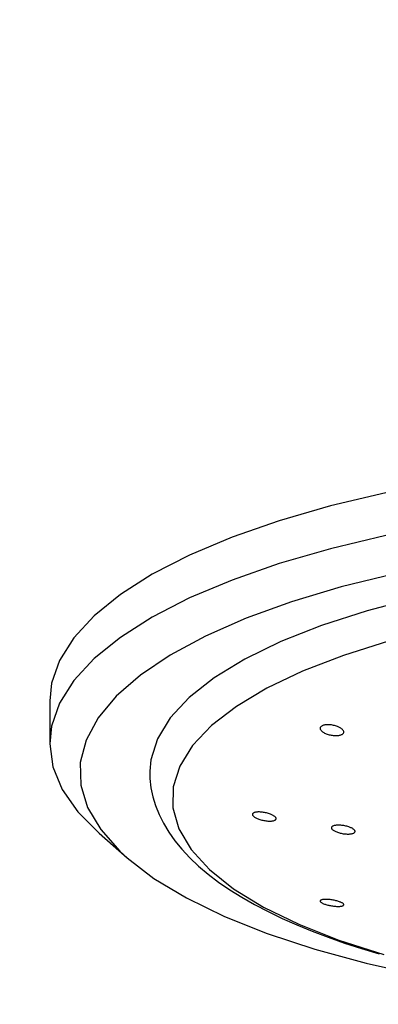
# Model space of a CAD drawing. Units: millimetres. Extents: x 2193 to 2491, y 1175 to 1323.
# Drawn here: x 2213 to 2213, y 1215 to 1215 of the extents above; entities that cross this region are included whole.
import ezdxf

# ---------------------------------------------------------------- set-up
doc = ezdxf.new("R2010")
doc.units = ezdxf.units.MM
doc.layers.add('Arq- Cotas', color=1, linetype='Continuous')
doc.layers.add('Arq-Hidraulica', color=1, linetype='Continuous')
doc.styles.add('ROMANS', font='romans')
doc.dimstyles.new('Escala 1-25', dxfattribs={"dimscale": 0, "dimtxt": 0.0375, "dimasz": 0.0375, "dimexe": 0.0375, "dimexo": 0.0375, "dimgap": 0.025, "dimtad": 1, "dimzin": 1, "dimdsep": 46, "dimtxsty": 'ROMANS', "dimblk": 'ARCHTICK', "dimcen": 0.0375, "dimdle": 0.0375, "dimclrd": 1, "dimclre": 1, "dimclrt": 2, "dimaunit": 1, "dimadec": 4, "dimazin": 0, "dimtfac": 1, "dimtofl": 0, "dimtmove": 1, "dimatfit": 3, "dimfxl": 0, "dimtolj": 1, "dimtzin": 0, "dimarcsym": 0})

# ---------------------------------------------------------------- blocks, each defined once
blk = doc.blocks.new('1995cct_e')
for p, q in [((-45.594, -132.645), (-45.594, -135.358)), ((-42.467, -141.034), (-40.698, -142.582))]:
    blk.add_line(p, q)
for points in [[(0, -117.051, 0), (-4.265, -117.119, 0), (-8.492, -117.324, 0), (-12.645, -117.663, 0), (-16.687, -118.133, 0), (-20.583, -118.73, 0), (-24.298, -119.45, 0), (-27.8, -120.285, 0), (-31.058, -121.229, 0), (-34.044, -122.272, 0), (-36.732, -123.407, 0), (-39.097, -124.622, 0), (-41.12, -125.908, 0), (-42.782, -127.253, 0), (-44.069, -128.646, 0), (-44.97, -130.073, 0), (-45.476, -131.523, 0), (-45.594, -132.645, 0)], [(0, -119.764, 0), (-4.265, -119.832, 0), (-8.492, -120.037, 0), (-12.645, -120.375, 0), (-16.687, -120.846, 0), (-20.583, -121.443, 0), (-24.298, -122.163, 0), (-27.8, -122.998, 0), (-31.058, -123.941, 0), (-34.044, -124.985, 0), (-36.732, -126.12, 0), (-39.097, -127.335, 0), (-41.12, -128.621, 0), (-42.782, -129.966, 0), (-44.069, -131.358, 0), (-44.97, -132.786, 0), (-45.476, -134.236, 0), (-45.594, -135.358, 0)], [(0, -122.197, 0), (-4.175, -122.266, 0), (-8.311, -122.47, 0), (-12.372, -122.809, 0), (-16.319, -123.279, 0), (-20.117, -123.875, 0), (-23.731, -124.594, 0), (-27.128, -125.426, 0), (-30.276, -126.366, 0), (-33.148, -127.405, 0), (-35.716, -128.533, 0), (-37.958, -129.739, 0), (-39.852, -131.013, 0), (-41.382, -132.344, 0), (-42.533, -133.718, 0), (-43.295, -135.123, 0), (-43.661, -136.547, 0), (-43.627, -137.977, 0), (-43.194, -139.399, 0), (-42.366, -140.8, 0), (-41.151, -142.167, 0), (-40.698, -142.582, 0)], [(0, -123.715, 0), (-3.956, -123.784, 0), (-7.873, -123.988, 0), (-11.708, -124.326, 0), (-15.425, -124.795, 0), (-18.985, -125.39, 0), (-22.351, -126.104, 0), (-25.49, -126.931, 0), (-28.369, -127.861, 0), (-30.959, -128.886, 0), (-33.235, -129.995, 0), (-35.171, -131.177, 0), (-36.75, -132.42, 0), (-37.954, -133.711, 0), (-38.772, -135.037, 0), (-39.195, -136.384, 0), (-39.257, -137.09, 0)], [(-24.127, -128.862, 0), (-26.992, -129.761, 0), (-29.571, -130.757, 0), (-31.838, -131.838, 0), (-33.768, -132.992, 0), (-35.342, -134.209, 0), (-36.542, -135.474, 0), (-37.356, -136.775, 0), (-37.776, -138.097, 0), (-37.796, -139.427, 0), (-37.418, -140.751, 0), (-36.643, -142.054, 0), (-35.482, -143.324, 0), (-33.946, -144.546, 0), (-32.051, -145.707, 0), (-29.818, -146.796, 0), (-27.27, -147.801, 0), (-24.433, -148.711, 0)], [(-27.366, -134.264, 0), (-27.424, -134.244, 0), (-27.485, -134.225, 0), (-27.547, -134.208, 0), (-27.61, -134.193, 0), (-27.673, -134.18, 0), (-27.738, -134.17, 0), (-27.802, -134.162, 0), (-27.866, -134.157, 0), (-27.928, -134.154, 0), (-27.988, -134.154, 0), (-28.047, -134.156, 0), (-28.103, -134.161, 0), (-28.156, -134.168, 0), (-28.205, -134.177, 0), (-28.251, -134.189, 0), (-28.293, -134.202, 0), (-28.331, -134.218, 0), (-28.364, -134.236, 0), (-28.393, -134.256, 0), (-28.417, -134.277, 0), (-28.436, -134.299, 0), (-28.45, -134.323, 0), (-28.459, -134.348, 0), (-28.463, -134.374, 0), (-28.463, -134.381, 0)], [(-28.463, -134.381, 0), (-28.461, -134.401, 0), (-28.455, -134.429, 0), (-28.443, -134.457, 0), (-28.427, -134.485, 0), (-28.405, -134.514, 0), (-28.379, -134.543, 0), (-28.348, -134.571, 0), (-28.313, -134.599, 0), (-28.272, -134.626, 0), (-28.228, -134.653, 0), (-28.18, -134.678, 0), (-28.129, -134.702, 0), (-28.074, -134.725, 0), (-28.017, -134.746, 0), (-27.957, -134.766, 0), (-27.896, -134.783, 0), (-27.833, -134.799, 0), (-27.768, -134.812, 0), (-27.704, -134.823, 0), (-27.639, -134.831, 0), (-27.576, -134.837, 0), (-27.513, -134.841, 0), (-27.452, -134.842, 0), (-27.392, -134.84, 0), (-27.336, -134.836, 0), (-27.283, -134.83, 0), (-27.232, -134.821, 0), (-27.185, -134.81, 0), (-27.142, -134.796, 0), (-27.104, -134.781, 0), (-27.069, -134.764, 0), (-27.039, -134.745, 0), (-27.014, -134.724, 0), (-26.994, -134.702, 0), (-26.979, -134.678, 0), (-26.969, -134.653, 0), (-26.963, -134.627, 0), (-26.963, -134.614, 0)], [(-26.963, -134.614, 0), (-26.964, -134.601, 0), (-26.969, -134.573, 0), (-26.979, -134.545, 0), (-26.994, -134.517, 0), (-27.015, -134.488, 0), (-27.04, -134.459, 0), (-27.069, -134.431, 0), (-27.104, -134.403, 0), (-27.143, -134.376, 0), (-27.186, -134.349, 0), (-27.233, -134.323, 0), (-27.275, -134.303, 0), (-27.32, -134.283, 0), (-27.366, -134.264, 0)], [(-45.594, -135.358, 0), (-45.394, -136.816, 0), (-44.796, -138.262, 0), (-43.806, -139.683, 0), (-42.467, -141.034, 0)], [(-39.257, -137.09, 0), (-39.244, -137.568, 0), (-39.18, -138.144, 0), (-39.062, -138.715, 0), (-38.891, -139.281, 0), (-38.667, -139.843, 0), (-38.39, -140.4, 0), (-38.058, -140.953, 0), (-37.669, -141.501, 0), (-37.224, -142.043, 0), (-36.723, -142.579, 0), (-36.166, -143.105, 0), (-35.555, -143.621, 0), (-34.891, -144.124, 0), (-34.178, -144.614, 0), (-33.418, -145.089, 0), (-32.612, -145.549, 0), (-31.763, -145.994, 0), (-30.872, -146.423, 0), (-29.94, -146.837, 0), (-28.97, -147.236, 0), (-27.961, -147.619, 0), (-26.916, -147.987, 0), (-25.836, -148.339, 0), (-24.722, -148.675, 0)], [(-31.513, -139.862, 0), (-31.563, -139.84, 0), (-31.617, -139.818, 0), (-31.674, -139.798, 0), (-31.732, -139.778, 0), (-31.792, -139.761, 0), (-31.854, -139.744, 0), (-31.918, -139.73, 0), (-31.981, -139.717, 0), (-32.045, -139.706, 0), (-32.109, -139.697, 0), (-32.172, -139.689, 0), (-32.234, -139.684, 0), (-32.294, -139.681, 0), (-32.352, -139.68, 0), (-32.408, -139.682, 0), (-32.461, -139.685, 0), (-32.51, -139.69, 0), (-32.555, -139.698, 0), (-32.596, -139.707, 0), (-32.633, -139.719, 0), (-32.665, -139.732, 0), (-32.692, -139.747, 0), (-32.714, -139.763, 0), (-32.731, -139.781, 0), (-32.742, -139.8, 0), (-32.749, -139.82, 0), (-32.75, -139.835, 0)], [(-32.75, -139.835, 0), (-32.75, -139.841, 0), (-32.746, -139.864, 0), (-32.737, -139.886, 0), (-32.722, -139.909, 0), (-32.703, -139.933, 0), (-32.679, -139.957, 0), (-32.651, -139.981, 0), (-32.617, -140.005, 0), (-32.58, -140.028, 0), (-32.539, -140.052, 0), (-32.494, -140.074, 0), (-32.445, -140.097, 0), (-32.393, -140.118, 0), (-32.339, -140.138, 0), (-32.281, -140.157, 0), (-32.222, -140.175, 0), (-32.16, -140.192, 0), (-32.098, -140.207, 0), (-32.035, -140.22, 0), (-31.97, -140.232, 0), (-31.906, -140.241, 0), (-31.843, -140.249, 0), (-31.781, -140.254, 0), (-31.72, -140.258, 0), (-31.661, -140.26, 0), (-31.605, -140.259, 0), (-31.552, -140.256, 0), (-31.502, -140.251, 0), (-31.456, -140.244, 0), (-31.413, -140.235, 0), (-31.376, -140.224, 0), (-31.343, -140.211, 0), (-31.314, -140.197, 0), (-31.291, -140.181, 0), (-31.273, -140.163, 0), (-31.26, -140.145, 0), (-31.252, -140.125, 0), (-31.25, -140.104, 0)], [(-31.25, -140.104, 0), (-31.25, -140.104, 0), (-31.253, -140.082, 0), (-31.261, -140.059, 0), (-31.274, -140.036, 0), (-31.292, -140.013, 0), (-31.315, -139.989, 0), (-31.342, -139.965, 0), (-31.374, -139.941, 0), (-31.41, -139.917, 0), (-31.442, -139.899, 0), (-31.476, -139.88, 0), (-31.513, -139.862, 0)], [(-26.596, -140.644, 0), (-26.651, -140.624, 0), (-26.709, -140.606, 0), (-26.769, -140.589, 0), (-26.831, -140.574, 0), (-26.893, -140.561, 0), (-26.957, -140.549, 0), (-27.021, -140.539, 0), (-27.084, -140.531, 0), (-27.147, -140.524, 0), (-27.21, -140.52, 0), (-27.271, -140.518, 0), (-27.329, -140.518, 0), (-27.386, -140.52, 0), (-27.439, -140.524, 0), (-27.49, -140.53, 0), (-27.536, -140.538, 0), (-27.579, -140.547, 0), (-27.617, -140.559, 0), (-27.651, -140.572, 0), (-27.681, -140.587, 0), (-27.705, -140.603, 0), (-27.724, -140.621, 0), (-27.738, -140.64, 0), (-27.747, -140.66, 0), (-27.75, -140.681, 0), (-27.75, -140.684, 0)], [(-27.75, -140.684, 0), (-27.748, -140.703, 0), (-27.741, -140.725, 0), (-27.729, -140.748, 0), (-27.712, -140.771, 0), (-27.69, -140.794, 0), (-27.663, -140.818, 0), (-27.631, -140.841, 0), (-27.596, -140.864, 0), (-27.555, -140.886, 0), (-27.512, -140.908, 0), (-27.464, -140.929, 0), (-27.413, -140.95, 0), (-27.359, -140.969, 0), (-27.303, -140.987, 0), (-27.245, -141.004, 0), (-27.184, -141.019, 0), (-27.122, -141.033, 0), (-27.058, -141.045, 0), (-26.995, -141.056, 0), (-26.931, -141.064, 0), (-26.868, -141.071, 0), (-26.805, -141.076, 0), (-26.744, -141.078, 0), (-26.685, -141.079, 0), (-26.628, -141.078, 0), (-26.574, -141.074, 0), (-26.522, -141.069, 0), (-26.475, -141.061, 0), (-26.431, -141.052, 0), (-26.392, -141.041, 0), (-26.356, -141.028, 0), (-26.326, -141.014, 0), (-26.301, -140.998, 0), (-26.28, -140.98, 0), (-26.265, -140.961, 0), (-26.255, -140.942, 0), (-26.251, -140.921, 0), (-26.25, -140.912, 0)], [(-26.25, -140.912, 0), (-26.251, -140.899, 0), (-26.257, -140.877, 0), (-26.268, -140.855, 0), (-26.284, -140.832, 0), (-26.305, -140.808, 0), (-26.33, -140.785, 0), (-26.361, -140.762, 0), (-26.395, -140.739, 0), (-26.434, -140.716, 0), (-26.477, -140.694, 0), (-26.515, -140.677, 0), (-26.554, -140.66, 0), (-26.596, -140.644, 0)], [(-40.698, -142.582, 0), (-38.993, -143.887, 0), (-36.93, -145.13, 0), (-34.53, -146.3, 0), (-31.814, -147.387, 0), (-28.807, -148.379, 0), (-25.536, -149.269, 0), (-22.031, -150.048, 0), (-18.325, -150.709, 0), (-14.452, -151.246, 0), (-10.446, -151.653, 0), (-6.344, -151.928, 0)], [(-27.194, -145.386, 0), (-27.241, -145.368, 0), (-27.292, -145.351, 0), (-27.346, -145.334, 0), (-27.401, -145.318, 0), (-27.459, -145.304, 0), (-27.519, -145.29, 0), (-27.58, -145.277, 0), (-27.642, -145.265, 0), (-27.704, -145.254, 0), (-27.767, -145.245, 0), (-27.83, -145.237, 0), (-27.891, -145.231, 0), (-27.952, -145.226, 0), (-28.012, -145.222, 0), (-28.069, -145.22, 0), (-28.124, -145.22, 0), (-28.176, -145.221, 0), (-28.225, -145.224, 0), (-28.27, -145.229, 0), (-28.311, -145.235, 0), (-28.348, -145.243, 0), (-28.38, -145.252, 0), (-28.407, -145.263, 0), (-28.429, -145.275, 0), (-28.445, -145.288, 0), (-28.456, -145.302, 0), (-28.462, -145.317, 0), (-28.463, -145.326, 0)], [(-28.463, -145.326, 0), (-28.462, -145.333, 0), (-28.457, -145.35, 0), (-28.447, -145.367, 0), (-28.431, -145.385, 0), (-28.41, -145.404, 0), (-28.385, -145.422, 0), (-28.355, -145.44, 0), (-28.32, -145.459, 0), (-28.281, -145.477, 0), (-28.239, -145.495, 0), (-28.193, -145.513, 0), (-28.144, -145.53, 0), (-28.092, -145.547, 0), (-28.037, -145.563, 0), (-27.98, -145.578, 0), (-27.921, -145.592, 0), (-27.861, -145.605, 0), (-27.799, -145.617, 0), (-27.736, -145.628, 0), (-27.674, -145.637, 0), (-27.612, -145.645, 0), (-27.549, -145.652, 0), (-27.488, -145.658, 0), (-27.428, -145.662, 0), (-27.37, -145.664, 0), (-27.315, -145.664, 0), (-27.262, -145.663, 0), (-27.212, -145.661, 0), (-27.166, -145.657, 0), (-27.124, -145.651, 0), (-27.086, -145.644, 0), (-27.053, -145.635, 0), (-27.025, -145.625, 0), (-27.002, -145.613, 0), (-26.984, -145.6, 0), (-26.972, -145.586, 0), (-26.964, -145.571, 0), (-26.963, -145.559, 0)], [(-26.963, -145.559, 0), (-26.963, -145.555, 0), (-26.967, -145.539, 0), (-26.976, -145.521, 0), (-26.99, -145.504, 0), (-27.01, -145.486, 0), (-27.034, -145.467, 0), (-27.063, -145.449, 0), (-27.097, -145.43, 0), (-27.127, -145.415, 0), (-27.159, -145.401, 0), (-27.194, -145.386, 0)]]:
    blk.add_polyline3d(points)
blk = doc.blocks.new('_ArchTick')
at = {"color": 0, "linetype": 'ByBlock', "const_width": 0.15}
blk.add_lwpolyline([(-0.5, -0.5), (0.5, 0.5)], dxfattribs=at)
blk = doc.blocks.new('*D681')
at = {"layer": 'Arq- Cotas', "color": 1, "lineweight": -2, "transparency": 16777216}
for p, q in [((2213.047777, 1215.049915), (2213.047777, 1212.974915)), ((2213.082863, 1215.012415), (2213.010277, 1215.012415)), ((2213.082863, 1213.012415), (2213.010277, 1213.012415))]:
    blk.add_line(p, q, dxfattribs=at)
at = {"layer": 'Defpoints', "color": 0, "transparency": 16777216}
for p in [(2213.120363, 1215.012415), (2213.047777, 1213.012415), (2213.120363, 1213.012415)]:
    blk.add_point(p, dxfattribs=at)
at = {"layer": 'Arq- Cotas', "color": 1, "lineweight": -2, "transparency": 16777216, "xscale": 0.0375, "yscale": 0.0375, "zscale": 0.0375}
for p, rotation in [((2213.047777, 1215.012415), 90), ((2213.047777, 1213.012415), 270)]:
    blk.add_blockref('_ArchTick', p, dxfattribs=dict(at, rotation=rotation))
at = {"layer": 'Arq- Cotas', "color": 2, "transparency": 16777216, "insert": (2213.004027, 1214.012415), "char_height": 0.0375, "attachment_point": 5, "rotation": 90, "style": 'ROMANS'}
blk.add_mtext('\\A1;2.00', dxfattribs=at)

msp = doc.modelspace()

# ---------------------------------------------------------------- block references
at = {"layer": 'Arq-Hidraulica', "xscale": 0.001, "yscale": 0.001, "zscale": 0.001}
msp.add_blockref('1995cct_e', (2213.120363, 1215.012415), dxfattribs=at)

# ---------------------------------------------------------------- dimensions: what is measured, and where the dimension line sits
at = {"layer": 'Arq- Cotas'}
dim = msp.add_linear_dim(base=(2213.047777, 1213.012415), p1=(2213.120363, 1215.012415), p2=(2213.120363, 1213.012415), angle=90, dimstyle='Escala 1-25', override={"dimscale": 1, "dimfxl": 0.025}, dxfattribs=at)
dim.commit()
dim.dimension.update_dxf_attribs({"geometry": '*D681', "text_midpoint": (2213.004027, 1214.012415)})

doc.saveas('drawing.dxf')
